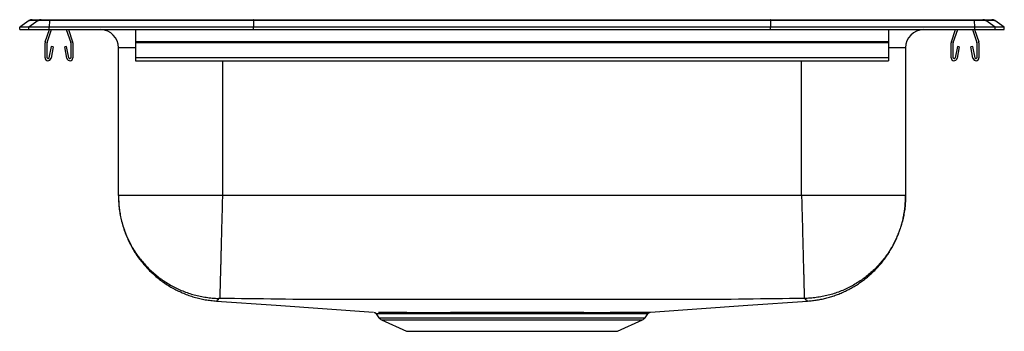
# Model space of a CAD drawing. Units: inches. Extents: x -8.5 to 8.5, y -5.2 to 0.2.
import ezdxf

# ---------------------------------------------------------------- set-up
doc = ezdxf.new("R2010")
doc.units = ezdxf.units.IN
doc.header["$MEASUREMENT"] = 0
doc.linetypes.add('SLD-SOLID', pattern=[0])
doc.layers.get('0').update_dxf_attribs({"linetype": 'CONTINUOUS'})

# ---------------------------------------------------------------- blocks, each defined once
blk = doc.blocks.new('DRKAD221750_RIGHT')
at = {"color": 7, "linetype": 'SLD-SOLID'}
for p, q in [((-8.285, 0.171), (-8.129, 0.171)), ((-8.129, 0.171), (-7.98, 0.171)), ((-7.98, 0.171), (-4.46, 0.171)), ((-4.46, 0.171), (4.46, 0.171)), ((4.46, 0.171), (7.98, 0.171)), ((7.98, 0.171), (8.129, 0.171)), ((8.129, 0.171), (8.285, 0.171)), ((-8.337, 0.155), (-8.5, 0.04)), ((-8.5, 0), (-8.5, 0.04)), ((-8.344, 0.04), (-8.5, 0.04)), ((-8.5, 0), (-8.344, 0)), ((-8.182, 0.155), (-8.344, 0.04)), ((-8.344, 0), (-8.344, 0.04)), ((-7.99, 0.04), (-8.344, 0.04)), ((-8.344, 0), (-7.99, 0)), ((-8.182, 0.155), (-8.337, 0.155)), ((-7.983, 0.155), (-8.182, 0.155)), ((-8.059, -0.208), (-7.987, 0)), ((-8.026, -0.219), (-7.95, 0)), ((-7.983, 0.155), (-7.99, 0.04)), ((-4.465, 0.04), (-7.99, 0.04)), ((-7.99, 0), (-7.99, 0.04)), ((-7.99, 0), (-4.465, 0)), ((-4.462, 0.155), (-7.983, 0.155)), ((-7.695, 0), (-7.619, -0.219)), ((-7.658, 0), (-7.586, -0.208)), ((-6.5, 0), (-6.5, -0.208)), ((-4.462, 0.155), (-4.465, 0.04)), ((-4.465, 0), (-4.465, 0.04)), ((4.465, 0.04), (-4.465, 0.04)), ((-4.465, 0), (4.465, 0)), ((4.462, 0.155), (-4.462, 0.155)), ((4.462, 0.155), (4.465, 0.04)), ((7.983, 0.155), (4.462, 0.155)), ((4.465, 0), (4.465, 0.04)), ((7.99, 0.04), (4.465, 0.04)), ((4.465, 0), (7.99, 0)), ((6.5, 0), (6.5, -0.208)), ((7.586, -0.208), (7.658, 0)), ((7.619, -0.219), (7.695, 0)), ((7.95, 0), (8.026, -0.219)), ((7.99, 0.04), (7.983, 0.155)), ((8.182, 0.155), (7.983, 0.155)), ((7.987, 0), (8.059, -0.208)), ((7.99, 0), (7.99, 0.04)), ((8.344, 0.04), (7.99, 0.04)), ((7.99, 0), (8.344, 0)), ((8.344, 0.04), (8.182, 0.155)), ((8.337, 0.155), (8.182, 0.155)), ((8.5, 0.04), (8.337, 0.155)), ((8.344, 0), (8.344, 0.04)), ((8.5, 0.04), (8.344, 0.04)), ((8.344, 0), (8.5, 0)), ((8.5, 0), (8.5, 0.04)), ((-8.062, -0.483), (-8.062, -0.23)), ((-8.028, -0.483), (-8.028, -0.23)), ((-7.956, -0.288), (-7.994, -0.486)), ((-7.922, -0.295), (-7.959, -0.493)), ((-7.922, -0.295), (-7.956, -0.288)), ((-7.689, -0.288), (-7.723, -0.295)), ((-7.686, -0.493), (-7.723, -0.295)), ((-7.651, -0.486), (-7.689, -0.288)), ((-7.618, -0.23), (-7.618, -0.483)), ((-7.582, -0.23), (-7.582, -0.483)), ((-6.796, -2.86), (-6.796, -0.312)), ((6.5, -0.208), (-6.5, -0.208)), ((-6.5, -0.208), (-6.5, -0.23)), ((6.5, -0.23), (-6.5, -0.23)), ((-6.5, -0.23), (-6.5, -0.483)), ((6.5, -0.208), (6.5, -0.23)), ((6.5, -0.23), (6.5, -0.483)), ((6.796, -0.312), (6.796, -2.86)), ((7.582, -0.483), (7.582, -0.23)), ((7.618, -0.483), (7.618, -0.23)), ((7.689, -0.288), (7.651, -0.486)), ((7.723, -0.295), (7.686, -0.493)), ((7.723, -0.295), (7.689, -0.288)), ((7.956, -0.288), (7.922, -0.295)), ((7.959, -0.493), (7.922, -0.295)), ((7.994, -0.486), (7.956, -0.288)), ((8.028, -0.23), (8.028, -0.483)), ((8.062, -0.23), (8.062, -0.483)), ((6.5, -0.483), (-6.5, -0.483)), ((-6.5, -0.483), (-6.5, -0.535)), ((6.5, -0.483), (6.5, -0.535)), ((-6.5, -0.535), (6.5, -0.535)), ((5, -2.86), (-5, -2.86)), ((5.101, -4.679), (5.101, -4.679)), ((-2.391, -4.871), (-2.391, -4.871)), ((-2.345, -4.899), (-2.297, -4.966)), ((2.297, -4.966), (2.345, -4.899)), ((-2.254, -5.003), (-1.822, -5.2)), ((1.822, -5.2), (2.254, -5.003)), ((-1.822, -5.2), (1.822, -5.2))]:
    blk.add_line(p, q, dxfattribs=at)
at = {"color": 8, "linetype": 'SLD-SOLID'}
for p, q in [((-6.5, -0.312), (-6.796, -0.312)), ((6.796, -0.312), (6.5, -0.312)), ((-5, -0.535), (-5, -2.86)), ((5, -2.86), (5, -0.535)), ((-2.297, -4.966), (2.297, -4.966)), ((-2.254, -5.003), (2.254, -5.003))]:
    blk.add_line(p, q, dxfattribs=at)
at = {"color": 7, "linetype": 'SLD-SOLID'}
for points in [[(-4.46, 0.171), (-4.461, 0.169), (-4.461, 0.164), (-4.462, 0.155)], [(4.462, 0.155), (4.461, 0.164), (4.461, 0.169), (4.46, 0.171)], [(-6.796, -2.86), (-6.795, -2.885), (-6.794, -2.909), (-6.793, -2.934), (-6.791, -2.958), (-6.79, -2.982), (-6.788, -3.007), (-6.786, -3.031), (-6.784, -3.055), (-6.782, -3.08), (-6.779, -3.104), (-6.776, -3.128), (-6.773, -3.152), (-6.769, -3.176), (-6.764, -3.2), (-6.76, -3.224), (-6.755, -3.248), (-6.749, -3.272), (-6.744, -3.296), (-6.738, -3.32), (-6.731, -3.343), (-6.724, -3.367), (-6.717, -3.39), (-6.71, -3.413), (-6.703, -3.437), (-6.695, -3.46), (-6.686, -3.483), (-6.678, -3.506), (-6.669, -3.528), (-6.66, -3.551), (-6.651, -3.574), (-6.641, -3.596), (-6.631, -3.618), (-6.621, -3.64), (-6.61, -3.662), (-6.599, -3.684), (-6.588, -3.706), (-6.577, -3.728), (-6.565, -3.749), (-6.553, -3.77), (-6.54, -3.791), (-6.528, -3.812), (-6.515, -3.833), (-6.502, -3.853), (-6.488, -3.874), (-6.475, -3.894), (-6.461, -3.914), (-6.446, -3.934), (-6.432, -3.954), (-6.417, -3.973), (-6.402, -3.992), (-6.387, -4.011), (-6.371, -4.03), (-6.356, -4.049), (-6.339, -4.067), (-6.323, -4.085), (-6.307, -4.103), (-6.29, -4.121), (-6.273, -4.139), (-6.256, -4.156), (-6.238, -4.173), (-6.22, -4.19), (-6.203, -4.206), (-6.184, -4.223), (-6.166, -4.239), (-6.148, -4.255), (-6.129, -4.27), (-6.11, -4.286), (-6.091, -4.301), (-6.071, -4.316), (-6.052, -4.33), (-6.032, -4.345), (-6.012, -4.359), (-5.992, -4.372), (-5.971, -4.386), (-5.951, -4.399), (-5.93, -4.412), (-5.909, -4.425), (-5.888, -4.437), (-5.867, -4.449), (-5.846, -4.461), (-5.824, -4.473), (-5.802, -4.484), (-5.781, -4.495), (-5.759, -4.506), (-5.736, -4.516), (-5.714, -4.526), (-5.692, -4.536), (-5.669, -4.545), (-5.647, -4.555), (-5.624, -4.563), (-5.601, -4.572), (-5.578, -4.58), (-5.555, -4.588), (-5.532, -4.596), (-5.509, -4.603), (-5.485, -4.61), (-5.462, -4.617), (-5.438, -4.624), (-5.414, -4.63), (-5.391, -4.636), (-5.367, -4.641), (-5.343, -4.646), (-5.319, -4.65), (-5.295, -4.655), (-5.271, -4.659), (-5.247, -4.662), (-5.223, -4.665), (-5.198, -4.668), (-5.174, -4.671), (-5.15, -4.674), (-5.126, -4.677), (-5.101, -4.679)], [(-6.796, -2.86), (-6.796, -2.887), (-6.795, -2.913), (-6.794, -2.939), (-6.793, -2.965), (-6.791, -2.992), (-6.789, -3.018), (-6.787, -3.044), (-6.784, -3.07), (-6.78, -3.096), (-6.777, -3.122), (-6.772, -3.148), (-6.768, -3.174), (-6.763, -3.2), (-6.758, -3.226), (-6.752, -3.252), (-6.746, -3.277), (-6.74, -3.303), (-6.733, -3.328), (-6.726, -3.354), (-6.718, -3.379), (-6.71, -3.404), (-6.702, -3.429), (-6.693, -3.454), (-6.684, -3.479), (-6.675, -3.503), (-6.665, -3.528), (-6.655, -3.552), (-6.645, -3.576), (-6.634, -3.6), (-6.623, -3.624), (-6.611, -3.648), (-6.6, -3.671), (-6.587, -3.694), (-6.575, -3.718), (-6.562, -3.741), (-6.549, -3.763), (-6.535, -3.786), (-6.521, -3.808), (-6.507, -3.83), (-6.492, -3.852), (-6.477, -3.874), (-6.462, -3.895), (-6.447, -3.917), (-6.431, -3.938), (-6.415, -3.958), (-6.398, -3.979), (-6.381, -3.999), (-6.364, -4.019), (-6.347, -4.039), (-6.329, -4.059), (-6.311, -4.078), (-6.293, -4.097), (-6.275, -4.116), (-6.256, -4.134), (-6.237, -4.152), (-6.217, -4.17), (-6.198, -4.188), (-6.178, -4.205), (-6.158, -4.222), (-6.138, -4.239), (-6.117, -4.255), (-6.096, -4.271), (-6.075, -4.287), (-6.054, -4.302), (-6.032, -4.318), (-6.01, -4.332), (-5.988, -4.347), (-5.966, -4.361), (-5.944, -4.375), (-5.921, -4.388), (-5.898, -4.402), (-5.875, -4.414), (-5.852, -4.427), (-5.829, -4.439), (-5.805, -4.451), (-5.782, -4.462), (-5.758, -4.473), (-5.734, -4.484), (-5.71, -4.495), (-5.685, -4.505), (-5.661, -4.514), (-5.636, -4.524), (-5.611, -4.532), (-5.586, -4.541), (-5.561, -4.549), (-5.536, -4.557), (-5.511, -4.564), (-5.486, -4.571), (-5.46, -4.578), (-5.435, -4.584), (-5.409, -4.59), (-5.383, -4.596), (-5.357, -4.601), (-5.331, -4.606), (-5.305, -4.61), (-5.279, -4.614), (-5.253, -4.618), (-5.227, -4.621), (-5.201, -4.624), (-5.175, -4.627), (-5.149, -4.629), (-5.122, -4.63), (-5.096, -4.632), (-5.07, -4.632)], [(-5, -2.86), (-5.001, -2.885), (-5.001, -2.909), (-5.002, -2.933), (-5.002, -2.958), (-5.003, -2.982), (-5.004, -3.006), (-5.004, -3.03), (-5.005, -3.055), (-5.006, -3.079), (-5.006, -3.103), (-5.007, -3.127), (-5.007, -3.151), (-5.008, -3.175), (-5.009, -3.199), (-5.009, -3.223), (-5.01, -3.247), (-5.01, -3.27), (-5.011, -3.294), (-5.012, -3.318), (-5.012, -3.341), (-5.013, -3.364), (-5.013, -3.388), (-5.014, -3.411), (-5.015, -3.434), (-5.015, -3.457), (-5.016, -3.48), (-5.016, -3.503), (-5.017, -3.525), (-5.018, -3.548), (-5.018, -3.57), (-5.019, -3.592), (-5.019, -3.614), (-5.02, -3.636), (-5.02, -3.658), (-5.021, -3.68), (-5.021, -3.701), (-5.022, -3.723), (-5.023, -3.744), (-5.023, -3.765), (-5.024, -3.786), (-5.024, -3.806), (-5.025, -3.827), (-5.025, -3.847), (-5.026, -3.867), (-5.026, -3.887), (-5.027, -3.907), (-5.027, -3.927), (-5.028, -3.946), (-5.028, -3.965), (-5.029, -3.984), (-5.029, -4.003), (-5.03, -4.021), (-5.03, -4.04), (-5.031, -4.058), (-5.031, -4.075), (-5.032, -4.093), (-5.032, -4.11), (-5.032, -4.128), (-5.033, -4.144), (-5.033, -4.161), (-5.034, -4.178), (-5.034, -4.194), (-5.035, -4.21), (-5.035, -4.225), (-5.035, -4.241), (-5.036, -4.256), (-5.036, -4.271), (-5.037, -4.285), (-5.037, -4.3), (-5.037, -4.314), (-5.038, -4.328), (-5.038, -4.341), (-5.038, -4.354), (-5.039, -4.367), (-5.039, -4.38), (-5.039, -4.392), (-5.04, -4.405), (-5.04, -4.416), (-5.04, -4.428), (-5.041, -4.439), (-5.041, -4.45), (-5.041, -4.461), (-5.042, -4.471), (-5.042, -4.481), (-5.042, -4.491), (-5.042, -4.5), (-5.043, -4.509), (-5.043, -4.518), (-5.043, -4.526), (-5.043, -4.535), (-5.043, -4.542), (-5.044, -4.55), (-5.044, -4.557), (-5.044, -4.564), (-5.044, -4.571), (-5.044, -4.577), (-5.045, -4.583), (-5.045, -4.589), (-5.045, -4.594), (-5.045, -4.599), (-5.045, -4.604), (-5.045, -4.608), (-5.045, -4.612), (-5.046, -4.615), (-5.046, -4.618), (-5.046, -4.621), (-5.046, -4.623), (-5.046, -4.625), (-5.046, -4.627), (-5.046, -4.629), (-5.046, -4.631), (-5.046, -4.632)], [(5, -2.86), (5.001, -2.885), (5.001, -2.909), (5.002, -2.933), (5.003, -2.958), (5.003, -2.982), (5.004, -3.006), (5.004, -3.03), (5.005, -3.055), (5.006, -3.079), (5.006, -3.103), (5.007, -3.127), (5.008, -3.151), (5.008, -3.175), (5.009, -3.199), (5.009, -3.223), (5.01, -3.247), (5.011, -3.27), (5.011, -3.294), (5.012, -3.318), (5.013, -3.341), (5.013, -3.364), (5.014, -3.388), (5.014, -3.411), (5.015, -3.434), (5.016, -3.457), (5.016, -3.48), (5.017, -3.503), (5.017, -3.525), (5.018, -3.548), (5.018, -3.57), (5.019, -3.592), (5.02, -3.614), (5.02, -3.636), (5.021, -3.658), (5.021, -3.68), (5.022, -3.701), (5.022, -3.723), (5.023, -3.744), (5.024, -3.765), (5.024, -3.786), (5.025, -3.806), (5.025, -3.827), (5.026, -3.847), (5.026, -3.867), (5.027, -3.887), (5.027, -3.907), (5.028, -3.927), (5.028, -3.946), (5.029, -3.965), (5.029, -3.984), (5.03, -4.003), (5.03, -4.021), (5.031, -4.04), (5.031, -4.058), (5.032, -4.075), (5.032, -4.093), (5.033, -4.11), (5.033, -4.128), (5.033, -4.144), (5.034, -4.161), (5.034, -4.178), (5.035, -4.194), (5.035, -4.21), (5.036, -4.225), (5.036, -4.241), (5.036, -4.256), (5.037, -4.271), (5.037, -4.285), (5.037, -4.3), (5.038, -4.314), (5.038, -4.328), (5.039, -4.341), (5.039, -4.354), (5.039, -4.367), (5.04, -4.38), (5.04, -4.392), (5.04, -4.405), (5.04, -4.416), (5.041, -4.428), (5.041, -4.439), (5.041, -4.45), (5.042, -4.461), (5.042, -4.471), (5.042, -4.481), (5.042, -4.491), (5.043, -4.5), (5.043, -4.509), (5.043, -4.518), (5.043, -4.526), (5.044, -4.535), (5.044, -4.542), (5.044, -4.55), (5.044, -4.557), (5.044, -4.564), (5.044, -4.571), (5.045, -4.577), (5.045, -4.583), (5.045, -4.589), (5.045, -4.594), (5.045, -4.599), (5.045, -4.604), (5.045, -4.608), (5.046, -4.612), (5.046, -4.615), (5.046, -4.618), (5.046, -4.621), (5.046, -4.623), (5.046, -4.625), (5.046, -4.627), (5.046, -4.629), (5.046, -4.631), (5.046, -4.632)], [(6.796, -2.86), (6.796, -2.887), (6.795, -2.913), (6.794, -2.939), (6.793, -2.965), (6.791, -2.992), (6.789, -3.018), (6.787, -3.044), (6.784, -3.07), (6.78, -3.096), (6.777, -3.122), (6.772, -3.148), (6.768, -3.174), (6.763, -3.2), (6.758, -3.226), (6.752, -3.252), (6.746, -3.277), (6.74, -3.303), (6.733, -3.328), (6.726, -3.354), (6.718, -3.379), (6.71, -3.404), (6.702, -3.429), (6.693, -3.454), (6.684, -3.479), (6.675, -3.503), (6.665, -3.528), (6.655, -3.552), (6.645, -3.576), (6.634, -3.6), (6.623, -3.624), (6.611, -3.648), (6.6, -3.671), (6.587, -3.694), (6.575, -3.718), (6.562, -3.741), (6.549, -3.763), (6.535, -3.786), (6.521, -3.808), (6.507, -3.83), (6.492, -3.852), (6.477, -3.874), (6.462, -3.895), (6.447, -3.917), (6.431, -3.938), (6.415, -3.958), (6.398, -3.979), (6.381, -3.999), (6.364, -4.019), (6.347, -4.039), (6.329, -4.059), (6.311, -4.078), (6.293, -4.097), (6.275, -4.116), (6.256, -4.134), (6.237, -4.152), (6.217, -4.17), (6.198, -4.188), (6.178, -4.205), (6.158, -4.222), (6.138, -4.239), (6.117, -4.255), (6.096, -4.271), (6.075, -4.287), (6.054, -4.302), (6.032, -4.318), (6.01, -4.332), (5.988, -4.347), (5.966, -4.361), (5.944, -4.375), (5.921, -4.388), (5.898, -4.402), (5.875, -4.414), (5.852, -4.427), (5.829, -4.439), (5.805, -4.451), (5.782, -4.462), (5.758, -4.473), (5.734, -4.484), (5.71, -4.495), (5.685, -4.505), (5.661, -4.514), (5.636, -4.524), (5.611, -4.532), (5.586, -4.541), (5.561, -4.549), (5.536, -4.557), (5.511, -4.564), (5.486, -4.571), (5.46, -4.578), (5.435, -4.584), (5.409, -4.59), (5.383, -4.596), (5.357, -4.601), (5.331, -4.606), (5.305, -4.61), (5.279, -4.614), (5.253, -4.618), (5.227, -4.621), (5.201, -4.624), (5.175, -4.627), (5.149, -4.629), (5.122, -4.63), (5.096, -4.632), (5.07, -4.632)], [(5.101, -4.679), (5.123, -4.677), (5.144, -4.675), (5.165, -4.673), (5.186, -4.67), (5.208, -4.668), (5.229, -4.665), (5.25, -4.662), (5.271, -4.659), (5.292, -4.656), (5.313, -4.652), (5.334, -4.648), (5.355, -4.644), (5.376, -4.639), (5.397, -4.634), (5.417, -4.629), (5.438, -4.624), (5.459, -4.618), (5.479, -4.612), (5.5, -4.606), (5.52, -4.6), (5.541, -4.593), (5.561, -4.586), (5.581, -4.579), (5.601, -4.572), (5.621, -4.565), (5.641, -4.557), (5.661, -4.549), (5.681, -4.541), (5.7, -4.532), (5.72, -4.524), (5.739, -4.515), (5.759, -4.506), (5.778, -4.496), (5.797, -4.487), (5.816, -4.477), (5.835, -4.467), (5.854, -4.457), (5.872, -4.446), (5.891, -4.436), (5.909, -4.425), (5.927, -4.414), (5.946, -4.402), (5.964, -4.391), (5.981, -4.379), (5.999, -4.367), (6.017, -4.355), (6.034, -4.343), (6.052, -4.33), (6.069, -4.318), (6.086, -4.305), (6.103, -4.291), (6.119, -4.278), (6.136, -4.265), (6.152, -4.251), (6.168, -4.237), (6.184, -4.223), (6.2, -4.209), (6.216, -4.194), (6.232, -4.179), (6.247, -4.165), (6.262, -4.15), (6.277, -4.134), (6.292, -4.119), (6.307, -4.103), (6.321, -4.088), (6.335, -4.072), (6.349, -4.056), (6.363, -4.04), (6.377, -4.023), (6.391, -4.007), (6.404, -3.99), (6.417, -3.973), (6.43, -3.956), (6.443, -3.939), (6.455, -3.922), (6.468, -3.904), (6.48, -3.887), (6.492, -3.869), (6.503, -3.851), (6.515, -3.833), (6.526, -3.815), (6.537, -3.796), (6.548, -3.778), (6.559, -3.76), (6.569, -3.741), (6.579, -3.722), (6.589, -3.703), (6.599, -3.684), (6.609, -3.665), (6.618, -3.646), (6.627, -3.627), (6.636, -3.607), (6.645, -3.588), (6.653, -3.568), (6.661, -3.548), (6.669, -3.528), (6.677, -3.508), (6.684, -3.488), (6.692, -3.468), (6.699, -3.448), (6.705, -3.428), (6.712, -3.407), (6.718, -3.387), (6.724, -3.367), (6.73, -3.346), (6.736, -3.325), (6.741, -3.305), (6.746, -3.284), (6.751, -3.263), (6.756, -3.242), (6.76, -3.221), (6.764, -3.2), (6.768, -3.179), (6.772, -3.158), (6.775, -3.137), (6.778, -3.116), (6.781, -3.095), (6.783, -3.074), (6.786, -3.052), (6.787, -3.031), (6.789, -3.01), (6.79, -2.988), (6.792, -2.967), (6.793, -2.946), (6.794, -2.924), (6.794, -2.903), (6.795, -2.882), (6.796, -2.86)], [(-5.101, -4.679), (-4.071, -4.752), (-2.391, -4.871)], [(-5.046, -4.632), (-5.047, -4.632), (-5.047, -4.632), (-5.048, -4.632), (-5.049, -4.632), (-5.049, -4.632), (-5.05, -4.632), (-5.051, -4.632), (-5.051, -4.632), (-5.052, -4.632), (-5.053, -4.632), (-5.053, -4.632), (-5.054, -4.632), (-5.054, -4.632), (-5.055, -4.632), (-5.056, -4.632), (-5.056, -4.632), (-5.057, -4.632), (-5.057, -4.632), (-5.058, -4.632), (-5.059, -4.632), (-5.059, -4.632), (-5.06, -4.632), (-5.06, -4.632), (-5.061, -4.632), (-5.061, -4.632), (-5.062, -4.632), (-5.062, -4.632), (-5.063, -4.632), (-5.063, -4.632), (-5.064, -4.632), (-5.064, -4.632), (-5.064, -4.632), (-5.065, -4.632), (-5.065, -4.632), (-5.066, -4.632), (-5.066, -4.632), (-5.066, -4.632), (-5.067, -4.632), (-5.067, -4.632), (-5.067, -4.632), (-5.068, -4.632), (-5.068, -4.632), (-5.068, -4.632), (-5.068, -4.632), (-5.069, -4.632), (-5.069, -4.632), (-5.069, -4.632), (-5.069, -4.632), (-5.069, -4.632), (-5.069, -4.632), (-5.069, -4.632), (-5.069, -4.632), (-5.07, -4.632), (-5.07, -4.632), (-5.07, -4.632), (-5.07, -4.632)], [(5.046, -4.632), (4.92, -4.634), (4.794, -4.636), (4.668, -4.638), (4.542, -4.64), (4.415, -4.642), (4.289, -4.643), (4.163, -4.645), (4.037, -4.646), (3.911, -4.648), (3.785, -4.649), (3.659, -4.649), (3.532, -4.65), (3.406, -4.651), (3.28, -4.651), (3.154, -4.651), (3.028, -4.651), (2.902, -4.651), (2.775, -4.651), (2.649, -4.651), (2.523, -4.651), (2.397, -4.651), (2.271, -4.652), (2.145, -4.652), (2.019, -4.652), (1.892, -4.652), (1.766, -4.652), (1.64, -4.652), (1.514, -4.653), (1.388, -4.653), (1.262, -4.653), (1.135, -4.653), (1.009, -4.653), (0.883, -4.653), (0.757, -4.653), (0.631, -4.653), (0.505, -4.654), (0.378, -4.654), (0.252, -4.654), (0.126, -4.654), (0, -4.654), (-0.126, -4.654), (-0.252, -4.654), (-0.378, -4.654), (-0.505, -4.654), (-0.631, -4.653), (-0.757, -4.653), (-0.883, -4.653), (-1.009, -4.653), (-1.135, -4.653), (-1.262, -4.653), (-1.388, -4.653), (-1.514, -4.653), (-1.64, -4.652), (-1.766, -4.652), (-1.892, -4.652), (-2.019, -4.652), (-2.145, -4.652), (-2.271, -4.652), (-2.397, -4.651), (-2.523, -4.651), (-2.649, -4.651), (-2.775, -4.651), (-2.902, -4.651), (-3.028, -4.651), (-3.154, -4.651), (-3.28, -4.651), (-3.406, -4.651), (-3.532, -4.65), (-3.659, -4.649), (-3.785, -4.649), (-3.911, -4.648), (-4.037, -4.646), (-4.163, -4.645), (-4.289, -4.643), (-4.415, -4.642), (-4.542, -4.64), (-4.668, -4.638), (-4.794, -4.636), (-4.92, -4.634), (-5.046, -4.632)], [(2.391, -4.871), (4.071, -4.752), (5.101, -4.679)], [(5.07, -4.632), (5.07, -4.632), (5.07, -4.632), (5.07, -4.632), (5.069, -4.632), (5.069, -4.632), (5.069, -4.632), (5.069, -4.632), (5.069, -4.632), (5.069, -4.632), (5.069, -4.632), (5.069, -4.632), (5.068, -4.632), (5.068, -4.632), (5.068, -4.632), (5.068, -4.632), (5.067, -4.632), (5.067, -4.632), (5.067, -4.632), (5.066, -4.632), (5.066, -4.632), (5.066, -4.632), (5.065, -4.632), (5.065, -4.632), (5.064, -4.632), (5.064, -4.632), (5.064, -4.632), (5.063, -4.632), (5.063, -4.632), (5.062, -4.632), (5.062, -4.632), (5.061, -4.632), (5.061, -4.632), (5.06, -4.632), (5.06, -4.632), (5.059, -4.632), (5.059, -4.632), (5.058, -4.632), (5.057, -4.632), (5.057, -4.632), (5.056, -4.632), (5.056, -4.632), (5.055, -4.632), (5.054, -4.632), (5.054, -4.632), (5.053, -4.632), (5.053, -4.632), (5.052, -4.632), (5.051, -4.632), (5.051, -4.632), (5.05, -4.632), (5.049, -4.632), (5.049, -4.632), (5.048, -4.632), (5.047, -4.632), (5.047, -4.632), (5.046, -4.632)], [(-2.377, -4.874), (-2.376, -4.875), (-2.375, -4.875), (-2.374, -4.875), (-2.373, -4.876), (-2.372, -4.876), (-2.371, -4.876), (-2.37, -4.876), (-2.369, -4.877), (-2.368, -4.877), (-2.367, -4.878), (-2.366, -4.878), (-2.365, -4.878), (-2.365, -4.879), (-2.364, -4.879), (-2.363, -4.88), (-2.362, -4.88), (-2.361, -4.881), (-2.36, -4.881), (-2.359, -4.882), (-2.358, -4.882), (-2.357, -4.883), (-2.356, -4.884), (-2.356, -4.884), (-2.355, -4.885), (-2.354, -4.886), (-2.353, -4.886), (-2.352, -4.887), (-2.352, -4.888), (-2.351, -4.889), (-2.35, -4.889), (-2.35, -4.89), (-2.349, -4.891), (-2.348, -4.892), (-2.348, -4.893), (-2.347, -4.894), (-2.347, -4.895), (-2.346, -4.895), (-2.346, -4.896), (-2.345, -4.897), (-2.344, -4.898)], [(-1.059, -4.872), (-1.039, -4.872), (-1.018, -4.872), (-0.998, -4.872), (-0.977, -4.872), (-0.957, -4.872), (-0.936, -4.872), (-0.916, -4.872), (-0.895, -4.872), (-0.874, -4.872), (-0.853, -4.872), (-0.832, -4.872), (-0.811, -4.872), (-0.79, -4.872), (-0.769, -4.872), (-0.747, -4.872), (-0.726, -4.872), (-0.704, -4.872), (-0.683, -4.872), (-0.661, -4.872), (-0.64, -4.872), (-0.618, -4.872), (-0.596, -4.872), (-0.574, -4.872), (-0.553, -4.872), (-0.531, -4.872), (-0.509, -4.872), (-0.487, -4.872), (-0.465, -4.872), (-0.443, -4.872), (-0.421, -4.872), (-0.399, -4.872), (-0.376, -4.872), (-0.354, -4.872), (-0.332, -4.872), (-0.31, -4.872), (-0.287, -4.872), (-0.265, -4.872), (-0.243, -4.872), (-0.22, -4.872), (-0.198, -4.872), (-0.176, -4.872), (-0.153, -4.872), (-0.131, -4.872), (-0.108, -4.872), (-0.086, -4.872), (-0.063, -4.872), (-0.041, -4.872), (-0.018, -4.872), (0.004, -4.872), (0.027, -4.872), (0.049, -4.872), (0.071, -4.872), (0.094, -4.872), (0.116, -4.872), (0.139, -4.872), (0.161, -4.872), (0.184, -4.872), (0.206, -4.872), (0.228, -4.872), (0.251, -4.872), (0.273, -4.872), (0.295, -4.872), (0.318, -4.872), (0.34, -4.872), (0.362, -4.872), (0.384, -4.872), (0.407, -4.872), (0.429, -4.872), (0.451, -4.872), (0.473, -4.872), (0.495, -4.872), (0.517, -4.872), (0.539, -4.872), (0.561, -4.872), (0.582, -4.872), (0.604, -4.872), (0.626, -4.872), (0.648, -4.872), (0.669, -4.872), (0.691, -4.872), (0.712, -4.872), (0.734, -4.872), (0.755, -4.872), (0.776, -4.872), (0.797, -4.872), (0.819, -4.872), (0.84, -4.872), (0.861, -4.872), (0.882, -4.872), (0.902, -4.872), (0.923, -4.872), (0.944, -4.872), (0.965, -4.872), (0.985, -4.872), (1.005, -4.872), (1.026, -4.872), (1.046, -4.872), (1.066, -4.872), (1.086, -4.872), (1.106, -4.872), (1.126, -4.872), (1.146, -4.872), (1.166, -4.872), (1.185, -4.872), (1.205, -4.872), (1.224, -4.872), (1.243, -4.872), (1.262, -4.873), (1.281, -4.873), (1.3, -4.873), (1.319, -4.873), (1.338, -4.873), (1.356, -4.873), (1.375, -4.873), (1.393, -4.873), (1.411, -4.873), (1.43, -4.873), (1.448, -4.873), (1.465, -4.873), (1.483, -4.873), (1.501, -4.873), (1.518, -4.873), (1.535, -4.873), (1.553, -4.873), (1.57, -4.873), (1.586, -4.873), (1.603, -4.873), (1.62, -4.873), (1.636, -4.873), (1.653, -4.873), (1.669, -4.873), (1.685, -4.873), (1.701, -4.872), (1.716, -4.872), (1.732, -4.872), (1.747, -4.872), (1.763, -4.872), (1.778, -4.872), (1.793, -4.872), (1.807, -4.872), (1.822, -4.872), (1.837, -4.872), (1.851, -4.872), (1.865, -4.872), (1.879, -4.872), (1.893, -4.872), (1.907, -4.872), (1.92, -4.872), (1.933, -4.872), (1.946, -4.872), (1.959, -4.872), (1.972, -4.872), (1.985, -4.872), (1.997, -4.872), (2.01, -4.872), (2.022, -4.872), (2.034, -4.872), (2.045, -4.872), (2.057, -4.872), (2.068, -4.872), (2.08, -4.872), (2.091, -4.872), (2.101, -4.872), (2.112, -4.872), (2.122, -4.872), (2.133, -4.872), (2.143, -4.872), (2.153, -4.872), (2.162, -4.872), (2.172, -4.872), (2.181, -4.872), (2.19, -4.872), (2.199, -4.872), (2.208, -4.872), (2.217, -4.872), (2.225, -4.872), (2.233, -4.872), (2.241, -4.872), (2.249, -4.872), (2.256, -4.872), (2.264, -4.872), (2.271, -4.871), (2.278, -4.871), (2.285, -4.871), (2.291, -4.871), (2.298, -4.871), (2.304, -4.871), (2.31, -4.871), (2.315, -4.871), (2.321, -4.871), (2.326, -4.871), (2.331, -4.871), (2.336, -4.871), (2.341, -4.871), (2.346, -4.871), (2.35, -4.871), (2.354, -4.871), (2.358, -4.871), (2.362, -4.871), (2.365, -4.871), (2.368, -4.871), (2.372, -4.871), (2.374, -4.871), (2.377, -4.871), (2.38, -4.871), (2.382, -4.871), (2.384, -4.871), (2.386, -4.871), (2.387, -4.871), (2.388, -4.871), (2.389, -4.871), (2.39, -4.871), (2.39, -4.871), (2.39, -4.871), (2.391, -4.871), (2.391, -4.871)], [(2.344, -4.898), (2.345, -4.897), (2.345, -4.896), (2.345, -4.896), (2.346, -4.895), (2.346, -4.894), (2.347, -4.893), (2.347, -4.893), (2.348, -4.892), (2.348, -4.891), (2.349, -4.891), (2.35, -4.89), (2.35, -4.889), (2.351, -4.889), (2.351, -4.888), (2.352, -4.888), (2.353, -4.887), (2.353, -4.886), (2.354, -4.886), (2.355, -4.885), (2.355, -4.885), (2.356, -4.884), (2.357, -4.884), (2.358, -4.883), (2.358, -4.883), (2.359, -4.882), (2.36, -4.882), (2.361, -4.881), (2.361, -4.881), (2.362, -4.88), (2.363, -4.88), (2.363, -4.879), (2.364, -4.879), (2.365, -4.879), (2.366, -4.878), (2.367, -4.878), (2.367, -4.877), (2.368, -4.877), (2.369, -4.877), (2.37, -4.876), (2.371, -4.876), (2.371, -4.876), (2.372, -4.875), (2.373, -4.875), (2.374, -4.875), (2.375, -4.874), (2.376, -4.874), (2.376, -4.874), (2.377, -4.874)]]:
    blk.add_lwpolyline(points, dxfattribs=at)
at = {"color": 8, "linetype": 'SLD-SOLID'}
for points in [[(-5.07, -4.632), (-5.07, -4.635), (-5.071, -4.638), (-5.071, -4.641), (-5.071, -4.644), (-5.072, -4.646), (-5.073, -4.649), (-5.073, -4.651), (-5.074, -4.654), (-5.074, -4.656), (-5.075, -4.658), (-5.076, -4.66), (-5.077, -4.662), (-5.078, -4.663), (-5.079, -4.664), (-5.081, -4.666), (-5.082, -4.666), (-5.083, -4.667), (-5.085, -4.668), (-5.086, -4.668), (-5.087, -4.669), (-5.089, -4.669), (-5.09, -4.669), (-5.091, -4.669), (-5.092, -4.669), (-5.093, -4.67), (-5.094, -4.67), (-5.095, -4.67), (-5.095, -4.67), (-5.096, -4.671), (-5.096, -4.671), (-5.097, -4.672), (-5.097, -4.672), (-5.097, -4.672), (-5.097, -4.673), (-5.097, -4.673), (-5.097, -4.674), (-5.097, -4.674), (-5.097, -4.675), (-5.097, -4.675), (-5.098, -4.675), (-5.098, -4.676), (-5.098, -4.676), (-5.098, -4.676), (-5.098, -4.676), (-5.099, -4.677), (-5.099, -4.677), (-5.099, -4.677), (-5.099, -4.677), (-5.1, -4.678), (-5.1, -4.678), (-5.1, -4.678), (-5.1, -4.678), (-5.101, -4.678), (-5.101, -4.679), (-5.101, -4.679), (-5.101, -4.679), (-5.101, -4.679), (-5.101, -4.679), (-5.101, -4.679), (-5.101, -4.679), (-5.101, -4.679), (-5.101, -4.679), (-5.101, -4.679), (-5.101, -4.679)], [(5.101, -4.679), (5.101, -4.679), (5.101, -4.679), (5.101, -4.679), (5.101, -4.679), (5.101, -4.679), (5.101, -4.679), (5.101, -4.679), (5.101, -4.679), (5.101, -4.679), (5.101, -4.679), (5.1, -4.678), (5.1, -4.678), (5.1, -4.678), (5.1, -4.678), (5.1, -4.678), (5.1, -4.677), (5.099, -4.677), (5.099, -4.677), (5.099, -4.677), (5.099, -4.676), (5.098, -4.676), (5.098, -4.676), (5.098, -4.675), (5.097, -4.675), (5.097, -4.675), (5.097, -4.675), (5.096, -4.674), (5.096, -4.674), (5.096, -4.673), (5.096, -4.673), (5.096, -4.673), (5.096, -4.672), (5.096, -4.672), (5.096, -4.671), (5.096, -4.671), (5.096, -4.671), (5.096, -4.67), (5.096, -4.67), (5.096, -4.669), (5.095, -4.669), (5.094, -4.668), (5.093, -4.668), (5.092, -4.668), (5.091, -4.667), (5.089, -4.667), (5.087, -4.667), (5.085, -4.666), (5.082, -4.666), (5.08, -4.665), (5.078, -4.664), (5.076, -4.663), (5.074, -4.662), (5.073, -4.66), (5.072, -4.659), (5.071, -4.657), (5.07, -4.654), (5.069, -4.652), (5.069, -4.65), (5.069, -4.647), (5.069, -4.644), (5.069, -4.641), (5.069, -4.638), (5.069, -4.635), (5.07, -4.632)], [(2.344, -4.898), (2.344, -4.898), (2.344, -4.898), (2.343, -4.898), (2.343, -4.898), (2.343, -4.898), (2.342, -4.898), (2.341, -4.898), (2.339, -4.898), (2.338, -4.898), (2.336, -4.898), (2.333, -4.898), (2.331, -4.898), (2.328, -4.898), (2.325, -4.898), (2.322, -4.898), (2.318, -4.898), (2.315, -4.898), (2.311, -4.898), (2.307, -4.898), (2.303, -4.898), (2.299, -4.898), (2.294, -4.898), (2.29, -4.898), (2.285, -4.898), (2.279, -4.898), (2.274, -4.898), (2.268, -4.898), (2.263, -4.898), (2.256, -4.898), (2.25, -4.898), (2.244, -4.898), (2.237, -4.898), (2.23, -4.898), (2.223, -4.898), (2.216, -4.898), (2.208, -4.898), (2.201, -4.898), (2.193, -4.898), (2.185, -4.898), (2.177, -4.898), (2.168, -4.898), (2.159, -4.898), (2.151, -4.898), (2.141, -4.898), (2.132, -4.898), (2.123, -4.898), (2.113, -4.898), (2.103, -4.898), (2.093, -4.898), (2.083, -4.898), (2.073, -4.898), (2.062, -4.898), (2.051, -4.898), (2.04, -4.899), (2.029, -4.899), (2.018, -4.899), (2.006, -4.899), (1.994, -4.899), (1.982, -4.899), (1.97, -4.899), (1.958, -4.899), (1.946, -4.899), (1.933, -4.899), (1.92, -4.899), (1.907, -4.899), (1.894, -4.899), (1.881, -4.899), (1.867, -4.899), (1.853, -4.899), (1.84, -4.899), (1.826, -4.899), (1.811, -4.899), (1.797, -4.899), (1.782, -4.899), (1.768, -4.899), (1.753, -4.899), (1.738, -4.899), (1.723, -4.899), (1.707, -4.899), (1.692, -4.899), (1.676, -4.899), (1.661, -4.899), (1.645, -4.899), (1.629, -4.899), (1.612, -4.899), (1.596, -4.899), (1.579, -4.899), (1.563, -4.899), (1.546, -4.899), (1.529, -4.899), (1.512, -4.899), (1.495, -4.899), (1.477, -4.899), (1.46, -4.899), (1.442, -4.899), (1.424, -4.899), (1.406, -4.899), (1.388, -4.899), (1.37, -4.899), (1.352, -4.899), (1.333, -4.899), (1.315, -4.899), (1.296, -4.899), (1.278, -4.899), (1.259, -4.899), (1.24, -4.899), (1.221, -4.899), (1.201, -4.899), (1.182, -4.899), (1.163, -4.899), (1.143, -4.899), (1.123, -4.899), (1.104, -4.899), (1.084, -4.899), (1.064, -4.899), (1.044, -4.899), (1.024, -4.899), (1.003, -4.899), (0.983, -4.899), (0.963, -4.899), (0.942, -4.899), (0.921, -4.899), (0.901, -4.899), (0.88, -4.899), (0.859, -4.899), (0.838, -4.899), (0.817, -4.899), (0.796, -4.899), (0.775, -4.899), (0.754, -4.899), (0.732, -4.899), (0.711, -4.899), (0.69, -4.899), (0.668, -4.899), (0.647, -4.899), (0.625, -4.899), (0.603, -4.899), (0.582, -4.899), (0.56, -4.899), (0.538, -4.899), (0.516, -4.899), (0.494, -4.899), (0.472, -4.899), (0.45, -4.899), (0.428, -4.899), (0.406, -4.899), (0.384, -4.899), (0.362, -4.899), (0.339, -4.899), (0.317, -4.899), (0.295, -4.899), (0.273, -4.899), (0.25, -4.899), (0.228, -4.899), (0.206, -4.899), (0.183, -4.899), (0.161, -4.899), (0.138, -4.899), (0.116, -4.899), (0.094, -4.899), (0.071, -4.899), (0.049, -4.899), (0.026, -4.899), (0.004, -4.899), (-0.019, -4.899), (-0.041, -4.899), (-0.064, -4.899), (-0.086, -4.899), (-0.109, -4.899), (-0.131, -4.899), (-0.153, -4.899), (-0.176, -4.899), (-0.198, -4.899), (-0.221, -4.899), (-0.243, -4.899), (-0.265, -4.899), (-0.288, -4.899), (-0.31, -4.899), (-0.332, -4.899), (-0.354, -4.899), (-0.376, -4.899), (-0.399, -4.899), (-0.421, -4.899), (-0.443, -4.899), (-0.465, -4.899), (-0.487, -4.899), (-0.509, -4.899), (-0.531, -4.899), (-0.552, -4.899), (-0.574, -4.899), (-0.596, -4.899), (-0.618, -4.899), (-0.639, -4.899), (-0.661, -4.899), (-0.682, -4.899), (-0.704, -4.899), (-0.725, -4.899), (-0.747, -4.899), (-0.768, -4.899), (-0.789, -4.899), (-0.81, -4.899), (-0.831, -4.899), (-0.852, -4.899), (-0.873, -4.899), (-0.894, -4.899), (-0.915, -4.899), (-0.935, -4.899), (-0.956, -4.899), (-0.976, -4.899), (-0.997, -4.899), (-1.017, -4.899), (-1.037, -4.899), (-1.057, -4.899), (-1.077, -4.899), (-1.097, -4.899), (-1.117, -4.899), (-1.136, -4.899), (-1.156, -4.899), (-1.176, -4.899), (-1.195, -4.899), (-1.214, -4.899), (-1.233, -4.899), (-1.252, -4.899), (-1.271, -4.899), (-1.29, -4.899), (-1.309, -4.899), (-1.327, -4.899), (-1.346, -4.899), (-1.364, -4.899), (-1.382, -4.899), (-1.4, -4.899), (-1.418, -4.899), (-1.436, -4.899), (-1.454, -4.899), (-1.471, -4.899), (-1.489, -4.899), (-1.506, -4.899), (-1.523, -4.899), (-1.54, -4.899), (-1.557, -4.899), (-1.574, -4.899), (-1.59, -4.899), (-1.607, -4.899), (-1.623, -4.899), (-1.639, -4.899), (-1.655, -4.899), (-1.671, -4.899), (-1.687, -4.899), (-1.702, -4.899), (-1.718, -4.899), (-1.733, -4.899), (-1.748, -4.899), (-1.763, -4.899), (-1.778, -4.899), (-1.792, -4.899), (-1.807, -4.899), (-1.821, -4.899), (-1.835, -4.899), (-1.849, -4.899), (-1.863, -4.899), (-1.876, -4.899), (-1.89, -4.899), (-1.903, -4.899), (-1.916, -4.899), (-1.929, -4.899), (-1.941, -4.899), (-1.954, -4.899), (-1.966, -4.899), (-1.978, -4.899), (-1.99, -4.899), (-2.002, -4.899), (-2.014, -4.899), (-2.025, -4.899), (-2.036, -4.899), (-2.048, -4.898), (-2.058, -4.898), (-2.069, -4.898), (-2.08, -4.898), (-2.09, -4.898), (-2.1, -4.898), (-2.11, -4.898), (-2.12, -4.898), (-2.129, -4.898), (-2.138, -4.898), (-2.148, -4.898), (-2.157, -4.898), (-2.165, -4.898), (-2.174, -4.898), (-2.182, -4.898), (-2.19, -4.898), (-2.198, -4.898), (-2.206, -4.898), (-2.213, -4.898), (-2.221, -4.898), (-2.228, -4.898), (-2.235, -4.898), (-2.242, -4.898), (-2.248, -4.898), (-2.254, -4.898), (-2.261, -4.898), (-2.266, -4.898), (-2.272, -4.898), (-2.278, -4.898), (-2.283, -4.898), (-2.288, -4.898), (-2.293, -4.898), (-2.297, -4.898), (-2.302, -4.898), (-2.306, -4.898), (-2.31, -4.898), (-2.314, -4.898), (-2.317, -4.898), (-2.321, -4.898), (-2.324, -4.898), (-2.327, -4.898), (-2.33, -4.898), (-2.332, -4.898), (-2.335, -4.898), (-2.337, -4.898), (-2.339, -4.898), (-2.341, -4.898), (-2.342, -4.898), (-2.344, -4.898), (-2.344, -4.898), (-2.345, -4.898), (-2.345, -4.898), (-2.344, -4.898), (-2.344, -4.898)], [(-2.304, -4.871), (-2.305, -4.871), (-2.305, -4.871), (-2.305, -4.871), (-2.305, -4.871), (-2.304, -4.871), (-2.303, -4.871), (-2.301, -4.871), (-2.299, -4.871), (-2.297, -4.871), (-2.294, -4.871), (-2.291, -4.871), (-2.287, -4.871), (-2.283, -4.871), (-2.279, -4.871), (-2.275, -4.871), (-2.27, -4.871), (-2.265, -4.871), (-2.26, -4.871), (-2.254, -4.871), (-2.248, -4.871), (-2.242, -4.871), (-2.236, -4.871), (-2.23, -4.872), (-2.223, -4.872), (-2.216, -4.872), (-2.208, -4.872), (-2.2, -4.872), (-2.192, -4.872), (-2.184, -4.872), (-2.175, -4.872), (-2.166, -4.872), (-2.157, -4.872), (-2.148, -4.872), (-2.138, -4.872), (-2.128, -4.872), (-2.118, -4.872), (-2.107, -4.872), (-2.096, -4.872), (-2.085, -4.872), (-2.073, -4.872), (-2.062, -4.872), (-2.05, -4.872), (-2.037, -4.872), (-2.025, -4.872), (-2.012, -4.872), (-1.999, -4.872), (-1.986, -4.872), (-1.972, -4.872), (-1.959, -4.872), (-1.945, -4.872), (-1.93, -4.872), (-1.916, -4.872), (-1.901, -4.872), (-1.886, -4.872), (-1.871, -4.872), (-1.855, -4.872), (-1.839, -4.872), (-1.823, -4.872), (-1.807, -4.873), (-1.791, -4.873), (-1.774, -4.873), (-1.757, -4.873), (-1.74, -4.873), (-1.723, -4.873), (-1.705, -4.873), (-1.687, -4.873), (-1.669, -4.873), (-1.651, -4.873), (-1.632, -4.873), (-1.614, -4.873), (-1.595, -4.873), (-1.576, -4.873), (-1.556, -4.873), (-1.537, -4.873), (-1.517, -4.873), (-1.497, -4.873), (-1.477, -4.873), (-1.457, -4.873), (-1.436, -4.873), (-1.416, -4.873), (-1.395, -4.873), (-1.374, -4.873), (-1.353, -4.873), (-1.331, -4.873), (-1.31, -4.873), (-1.288, -4.873), (-1.266, -4.873), (-1.244, -4.873), (-1.222, -4.873), (-1.199, -4.873), (-1.177, -4.873), (-1.154, -4.873), (-1.131, -4.873), (-1.108, -4.873), (-1.085, -4.873), (-1.062, -4.873), (-1.039, -4.873), (-1.015, -4.873), (-0.991, -4.873), (-0.968, -4.873), (-0.944, -4.873), (-0.92, -4.873), (-0.895, -4.872), (-0.871, -4.872), (-0.847, -4.872), (-0.822, -4.872), (-0.798, -4.872), (-0.773, -4.872), (-0.748, -4.872), (-0.723, -4.872), (-0.698, -4.872), (-0.673, -4.872), (-0.648, -4.872), (-0.623, -4.872), (-0.597, -4.872), (-0.572, -4.872), (-0.546, -4.872), (-0.521, -4.872), (-0.495, -4.872), (-0.469, -4.872), (-0.444, -4.872), (-0.418, -4.872), (-0.392, -4.872), (-0.366, -4.872), (-0.34, -4.872), (-0.314, -4.872), (-0.288, -4.872), (-0.262, -4.872), (-0.236, -4.872), (-0.209, -4.872), (-0.183, -4.872), (-0.157, -4.872), (-0.131, -4.872), (-0.104, -4.872), (-0.078, -4.872), (-0.052, -4.872), (-0.026, -4.872), (0.001, -4.872), (0.027, -4.872), (0.053, -4.872), (0.08, -4.872), (0.106, -4.872), (0.132, -4.872), (0.158, -4.872), (0.185, -4.872), (0.211, -4.872), (0.237, -4.872), (0.263, -4.872), (0.289, -4.872), (0.315, -4.872), (0.341, -4.872), (0.367, -4.872), (0.393, -4.872), (0.419, -4.872), (0.445, -4.872), (0.471, -4.872), (0.496, -4.872), (0.522, -4.872), (0.548, -4.872), (0.573, -4.872), (0.599, -4.872), (0.624, -4.872), (0.649, -4.872), (0.674, -4.872), (0.699, -4.872), (0.724, -4.872), (0.749, -4.872), (0.774, -4.872), (0.799, -4.872), (0.824, -4.872), (0.848, -4.872), (0.873, -4.872), (0.897, -4.872), (0.921, -4.872), (0.945, -4.872), (0.969, -4.873), (0.993, -4.873), (1.016, -4.873), (1.04, -4.873), (1.063, -4.873), (1.086, -4.873), (1.109, -4.873), (1.132, -4.873), (1.155, -4.873)]]:
    blk.add_lwpolyline(points, dxfattribs=at)
at = {"color": 7, "linetype": 'SLD-SOLID'}
for points in [[(-5, -2.86, 0), (-5.025, -2.86, 0), (-5.05, -2.86, 0), (-5.076, -2.86, 0), (-5.101, -2.86, 0), (-5.126, -2.86, 0), (-5.151, -2.86, 0), (-5.176, -2.86, 0), (-5.201, -2.86, 0), (-5.226, -2.86, 0), (-5.251, -2.86, 0), (-5.276, -2.86, 0), (-5.301, -2.86, 0), (-5.326, -2.86, 0), (-5.35, -2.86, 0), (-5.375, -2.86, 0), (-5.4, -2.86, 0), (-5.424, -2.86, 0), (-5.449, -2.86, 0), (-5.473, -2.86, 0), (-5.497, -2.86, 0), (-5.521, -2.86, 0), (-5.545, -2.86, 0), (-5.569, -2.86, 0), (-5.593, -2.86, 0), (-5.617, -2.86, 0), (-5.64, -2.86, 0), (-5.664, -2.86, 0), (-5.687, -2.86, 0), (-5.711, -2.86, 0), (-5.734, -2.86, 0), (-5.756, -2.86, 0), (-5.779, -2.86, 0), (-5.802, -2.86, 0), (-5.824, -2.86, 0), (-5.847, -2.86, 0), (-5.869, -2.86, 0), (-5.891, -2.86, 0), (-5.913, -2.86, 0), (-5.934, -2.86, 0), (-5.956, -2.86, 0), (-5.977, -2.86, 0), (-5.998, -2.86, 0), (-6.019, -2.86, 0), (-6.039, -2.86, 0), (-6.06, -2.86, 0), (-6.08, -2.86, 0), (-6.1, -2.86, 0), (-6.12, -2.86, 0), (-6.139, -2.86, 0), (-6.159, -2.86, 0), (-6.178, -2.86, 0), (-6.197, -2.86, 0), (-6.215, -2.86, 0), (-6.234, -2.86, 0), (-6.252, -2.86, 0), (-6.27, -2.86, 0), (-6.288, -2.86, 0), (-6.305, -2.86, 0), (-6.322, -2.86, 0), (-6.339, -2.86, 0), (-6.356, -2.86, 0), (-6.372, -2.86, 0), (-6.388, -2.86, 0), (-6.404, -2.86, 0), (-6.42, -2.86, 0), (-6.435, -2.86, 0), (-6.45, -2.86, 0), (-6.465, -2.86, 0), (-6.479, -2.86, 0), (-6.493, -2.86, 0), (-6.507, -2.86, 0), (-6.521, -2.86, 0), (-6.534, -2.86, 0), (-6.547, -2.86, 0), (-6.56, -2.86, 0), (-6.572, -2.86, 0), (-6.584, -2.86, 0), (-6.596, -2.86, 0), (-6.607, -2.86, 0), (-6.618, -2.86, 0), (-6.629, -2.86, 0), (-6.639, -2.86, 0), (-6.65, -2.86, 0), (-6.659, -2.86, 0), (-6.669, -2.86, 0), (-6.678, -2.86, 0), (-6.687, -2.86, 0), (-6.695, -2.86, 0), (-6.703, -2.86, 0), (-6.711, -2.86, 0), (-6.719, -2.86, 0), (-6.726, -2.86, 0), (-6.733, -2.86, 0), (-6.739, -2.86, 0), (-6.745, -2.86, 0), (-6.751, -2.86, 0), (-6.757, -2.86, 0), (-6.762, -2.86, 0), (-6.767, -2.86, 0), (-6.771, -2.86, 0), (-6.775, -2.86, 0), (-6.779, -2.86, 0), (-6.782, -2.86, 0), (-6.784, -2.86, 0), (-6.787, -2.86, 0), (-6.789, -2.86, 0), (-6.79, -2.86, 0), (-6.792, -2.86, 0), (-6.793, -2.86, 0), (-6.794, -2.86, 0), (-6.795, -2.86, 0), (-6.796, -2.86, 0)], [(6.796, -2.86, 0), (6.795, -2.86, 0), (6.794, -2.86, 0), (6.793, -2.86, 0), (6.792, -2.86, 0), (6.79, -2.86, 0), (6.789, -2.86, 0), (6.787, -2.86, 0), (6.784, -2.86, 0), (6.782, -2.86, 0), (6.779, -2.86, 0), (6.775, -2.86, 0), (6.771, -2.86, 0), (6.767, -2.86, 0), (6.762, -2.86, 0), (6.757, -2.86, 0), (6.751, -2.86, 0), (6.745, -2.86, 0), (6.739, -2.86, 0), (6.733, -2.86, 0), (6.726, -2.86, 0), (6.719, -2.86, 0), (6.711, -2.86, 0), (6.703, -2.86, 0), (6.695, -2.86, 0), (6.687, -2.86, 0), (6.678, -2.86, 0), (6.669, -2.86, 0), (6.659, -2.86, 0), (6.65, -2.86, 0), (6.639, -2.86, 0), (6.629, -2.86, 0), (6.618, -2.86, 0), (6.607, -2.86, 0), (6.596, -2.86, 0), (6.584, -2.86, 0), (6.572, -2.86, 0), (6.56, -2.86, 0), (6.547, -2.86, 0), (6.534, -2.86, 0), (6.521, -2.86, 0), (6.507, -2.86, 0), (6.493, -2.86, 0), (6.479, -2.86, 0), (6.465, -2.86, 0), (6.45, -2.86, 0), (6.435, -2.86, 0), (6.42, -2.86, 0), (6.404, -2.86, 0), (6.388, -2.86, 0), (6.372, -2.86, 0), (6.356, -2.86, 0), (6.339, -2.86, 0), (6.322, -2.86, 0), (6.305, -2.86, 0), (6.288, -2.86, 0), (6.27, -2.86, 0), (6.252, -2.86, 0), (6.234, -2.86, 0), (6.215, -2.86, 0), (6.197, -2.86, 0), (6.178, -2.86, 0), (6.159, -2.86, 0), (6.139, -2.86, 0), (6.12, -2.86, 0), (6.1, -2.86, 0), (6.08, -2.86, 0), (6.06, -2.86, 0), (6.039, -2.86, 0), (6.019, -2.86, 0), (5.998, -2.86, 0), (5.977, -2.86, 0), (5.956, -2.86, 0), (5.934, -2.86, 0), (5.913, -2.86, 0), (5.891, -2.86, 0), (5.869, -2.86, 0), (5.847, -2.86, 0), (5.824, -2.86, 0), (5.802, -2.86, 0), (5.779, -2.86, 0), (5.756, -2.86, 0), (5.734, -2.86, 0), (5.711, -2.86, 0), (5.687, -2.86, 0), (5.664, -2.86, 0), (5.64, -2.86, 0), (5.617, -2.86, 0), (5.593, -2.86, 0), (5.569, -2.86, 0), (5.545, -2.86, 0), (5.521, -2.86, 0), (5.497, -2.86, 0), (5.473, -2.86, 0), (5.449, -2.86, 0), (5.424, -2.86, 0), (5.4, -2.86, 0), (5.375, -2.86, 0), (5.35, -2.86, 0), (5.326, -2.86, 0), (5.301, -2.86, 0), (5.276, -2.86, 0), (5.251, -2.86, 0), (5.226, -2.86, 0), (5.201, -2.86, 0), (5.176, -2.86, 0), (5.151, -2.86, 0), (5.126, -2.86, 0), (5.101, -2.86, 0), (5.076, -2.86, 0), (5.05, -2.86, 0), (5.025, -2.86, 0), (5, -2.86, 0)]]:
    blk.add_polyline3d(points, dxfattribs=at)
for centre, radius, start, end in [((-8.285, 0.08), 0.0911, 90, 125.1176), ((-8.129, 0.08), 0.0909, 90.0025, 125.1483), ((-7.937, 0.156), 0.0458, 161.4105, 182.4764), ((7.937, 0.156), 0.0458, 357.5236, 18.5895), ((8.129, 0.08), 0.0909, 54.8517, 89.9975), ((8.285, 0.08), 0.0911, 54.8824, 90), ((-7.108, -0.312), 0.313, 0, 88.5505), ((7.109, -0.312), 0.313, 91.4495, 180), ((-7.995, -0.23), 0.067, 161, 180), ((-7.995, -0.23), 0.032, 161, 180), ((-7.649, -0.23), 0.032, 0, 19), ((-7.649, -0.23), 0.067, 0, 19), ((7.649, -0.23), 0.067, 161, 180), ((7.649, -0.23), 0.032, 161, 180), ((7.995, -0.23), 0.032, 0, 19), ((7.995, -0.23), 0.067, 0, 19), ((-8.01, -0.483), 0.052, 180, 349.2013), ((-8.01, -0.483), 0.017, 180, 349.2013), ((-7.634, -0.483), 0.052, 190.7987, 0), ((-7.634, -0.483), 0.017, 190.7987, 0), ((7.634, -0.483), 0.052, 180, 349.2013), ((7.634, -0.483), 0.017, 180, 349.2013), ((8.01, -0.483), 0.052, 190.7987, 0), ((8.01, -0.483), 0.017, 190.7987, 0), ((-2.209, -4.904), 0.109, 215, 245.4762), ((2.209, -4.904), 0.109, 294.5238, 325)]:
    blk.add_arc(centre, radius, start, end, dxfattribs=at)

msp = doc.modelspace()

# ---------------------------------------------------------------- block references
msp.add_blockref('DRKAD221750_RIGHT', (0, 0))

doc.saveas('drawing.dxf')
